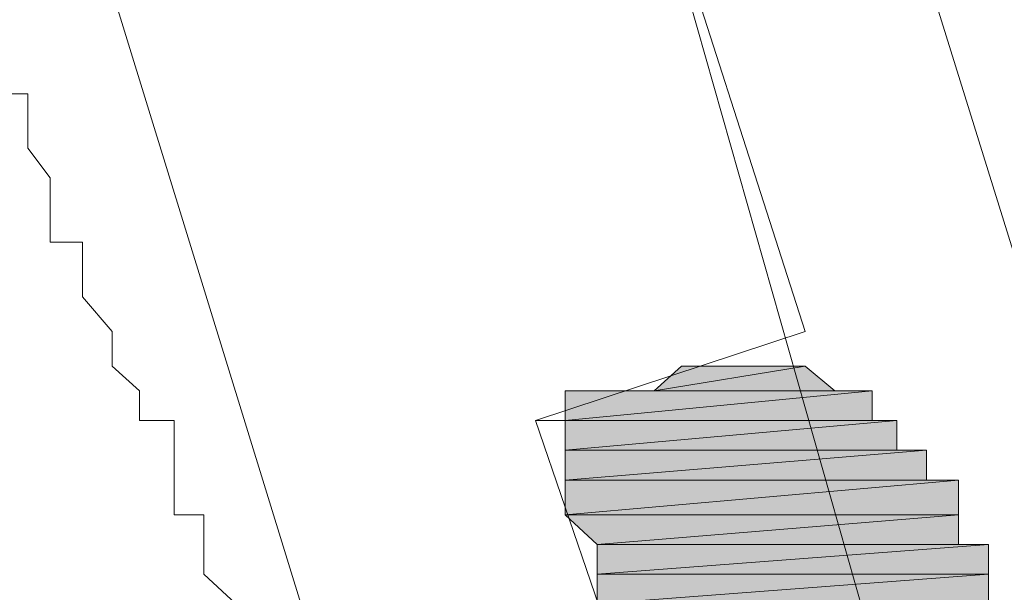
# Model space of a CAD drawing. Units: inches. Extents: x 161 to 400, y -417 to -131.
# Drawn here: x 306 to 307, y -353 to -353 of the extents above; entities that cross this region are included whole.
import ezdxf

# ---------------------------------------------------------------- set-up
doc = ezdxf.new("R2010")
doc.units = ezdxf.units.IN
doc.header["$LTSCALE"] = 8
doc.header["$MEASUREMENT"] = 0
doc.layers.add('图层 1', color=7, linetype='Continuous')
doc.styles.get("Standard").update_dxf_attribs({"font": 'times.ttf'})
doc.dimstyles.get("Standard").update_dxf_attribs({"dimtxt": 3.5, "dimasz": 2.5, "dimexe": 1, "dimexo": 0.0625, "dimgap": 0.5, "dimtad": 1, "dimdec": 0, "dimzin": 0, "dimdsep": 46, "dimtxsty": 'Standard', "dimcen": 0.09, "dimadec": 0, "dimazin": 0, "dimtfac": 1, "dimtdec": 0, "dimtmove": 0, "dimatfit": 3, "dimfxl": 1, "dimtolj": 1, "dimtzin": 0, "dimarcsym": 0})

# ---------------------------------------------------------------- blocks, each defined once
blk = doc.blocks.new('*D24')
at = {"color": 0, "lineweight": -2, "transparency": 16777216}
for p, q in [((301.68719, -347.50612), (301.68719, -388.62719)), ((325.047, -374.79851), (325.047, -388.62719)), ((304.18719, -387.62719), (322.547, -387.62719))]:
    blk.add_line(p, q, dxfattribs=at)
at = {"color": 0, "transparency": 16777216}
for points in [[(304.18719, -387.21053), (304.18719, -388.04386), (301.68719, -387.62719)], [(322.547, -387.21053), (322.547, -388.04386), (325.047, -387.62719)]]:
    blk.add_solid(points, dxfattribs=at)
at = {"layer": 'Defpoints', "color": 0, "transparency": 16777216}
for p in [(301.68719, -347.44362), (325.047, -374.73601), (325.047, -387.62719)]:
    blk.add_point(p, dxfattribs=at)
at = {"color": 0, "transparency": 16777216, "insert": (313.36709, -385.34187), "char_height": 3.5, "attachment_point": 5}
blk.add_mtext('\\A1;490', dxfattribs=at)

msp = doc.modelspace()

# ---------------------------------------------------------------- hatches: boundary and pattern name
at = {"layer": '图层 1'}
for points in [[(306.6383, -352.85414), (306.64451, -352.85931), (306.60678, -352.85931)], [(306.6383, -352.85414), (306.61247, -352.85414), (306.60678, -352.85931)], [(306.65226, -352.85931), (306.65226, -352.86551), (306.58818, -352.86551)], [(306.65226, -352.85931), (306.58818, -352.85931), (306.58818, -352.86551)], [(306.65742, -352.86551), (306.65742, -352.87171), (306.58818, -352.87171)], [(306.65742, -352.86551), (306.58818, -352.86551), (306.58818, -352.87171)], [(306.66363, -352.87171), (306.66363, -352.87791), (306.58818, -352.87791)], [(306.66363, -352.87171), (306.58818, -352.87171), (306.58818, -352.87791)], [(306.67034, -352.87791), (306.67034, -352.88515), (306.58818, -352.88515)], [(306.67034, -352.87791), (306.58818, -352.87791), (306.58818, -352.88515)], [(306.67034, -352.88515), (306.58818, -352.88515), (306.5949, -352.89135)], [(306.67034, -352.88515), (306.67034, -352.89135), (306.5949, -352.89135)], [(306.67655, -352.89135), (306.67655, -352.89755), (306.5949, -352.89755)], [(306.67655, -352.89135), (306.5949, -352.89135), (306.5949, -352.89755)], [(306.67655, -352.89755), (306.67655, -352.90375), (306.5949, -352.90375)], [(306.67655, -352.89755), (306.5949, -352.89755), (306.5949, -352.90375)]]:
    msp.add_hatch(color=256, dxfattribs=at).paths.add_polyline_path(points)

# ---------------------------------------------------------------- linework, layer by layer
at = {"layer": '图层 1', "lineweight": 9}
for points in [[(306.6383, -352.84691), (306.51273, -352.45623)], [(306.40524, -352.48931), (306.72099, -353.51353)], [(306.6011, -352.57095), (306.92821, -353.62205)], [(309.43658, -361.60296), (307.85735, -357.15569), (306.56337, -352.59886)], [(306.46829, -352.7973), (306.47604, -352.7973), (306.47604, -352.8035), (306.47604, -352.80867), (306.48069, -352.81487), (306.48069, -352.82107), (306.48069, -352.8283), (306.48741, -352.8283), (306.48741, -352.8345), (306.48741, -352.83967), (306.49361, -352.84691), (306.49361, -352.85414), (306.49929, -352.85931), (306.49929, -352.86551), (306.50653, -352.86551), (306.50653, -352.87171), (306.50653, -352.87791), (306.50653, -352.88515), (306.51273, -352.88515), (306.51273, -352.89135), (306.51273, -352.89755), (306.51945, -352.90375)], [(306.6383, -352.84691), (306.58198, -352.86551)], [(306.6383, -352.84691), (306.58198, -352.86551)], [(306.6383, -352.85414), (306.64451, -352.85931), (306.60678, -352.85931), (306.6383, -352.85414)], [(306.6383, -352.85414), (306.64451, -352.85931), (306.60678, -352.85931), (306.6383, -352.85414), (306.6383, -352.85414)], [(306.6383, -352.85414), (306.61247, -352.85414), (306.60678, -352.85931), (306.6383, -352.85414)], [(306.6383, -352.85414), (306.61247, -352.85414), (306.60678, -352.85931), (306.6383, -352.85414), (306.6383, -352.85414)], [(306.63262, -352.85414), (306.6383, -352.85414), (306.61247, -352.85414), (306.63262, -352.85414)], [(306.63262, -352.85414), (306.6383, -352.85414), (306.61247, -352.85414), (306.63262, -352.85414), (306.63262, -352.85414)], [(306.63262, -352.85414), (306.61918, -352.85414), (306.61247, -352.85414), (306.63262, -352.85414)], [(306.63262, -352.85414), (306.61918, -352.85414), (306.61247, -352.85414), (306.63262, -352.85414), (306.63262, -352.85414)], [(306.6383, -352.85414), (306.61247, -352.85414), (306.61247, -352.85414), (306.6383, -352.85414)], [(306.6383, -352.85414), (306.61247, -352.85414), (306.61247, -352.85414), (306.6383, -352.85414), (306.6383, -352.85414)], [(306.6383, -352.85414), (306.61247, -352.85414), (306.61247, -352.85414), (306.6383, -352.85414)], [(306.6383, -352.85414), (306.61247, -352.85414), (306.61247, -352.85414), (306.6383, -352.85414), (306.6383, -352.85414)], [(306.63262, -352.85414), (306.62642, -352.85414), (306.61918, -352.85414), (306.63262, -352.85414)], [(306.63262, -352.85414), (306.62642, -352.85414), (306.61918, -352.85414), (306.63262, -352.85414), (306.63262, -352.85414)], [(306.63262, -352.85414), (306.61918, -352.85414), (306.61918, -352.85414), (306.63262, -352.85414)], [(306.63262, -352.85414), (306.61918, -352.85414), (306.61918, -352.85414), (306.63262, -352.85414), (306.63262, -352.85414)], [(306.63262, -352.85414), (306.61918, -352.85414), (306.61918, -352.85414), (306.63262, -352.85414)], [(306.63262, -352.85414), (306.61918, -352.85414), (306.61918, -352.85414), (306.63262, -352.85414), (306.63262, -352.85414)], [(306.65226, -352.85931), (306.5949, -352.85931), (306.58818, -352.85931), (306.65226, -352.85931)], [(306.65226, -352.85931), (306.5949, -352.85931), (306.58818, -352.85931), (306.65226, -352.85931), (306.65226, -352.85931)], [(306.65226, -352.85931), (306.65226, -352.86551), (306.58818, -352.86551), (306.65226, -352.85931)], [(306.65226, -352.85931), (306.65226, -352.86551), (306.58818, -352.86551), (306.65226, -352.85931), (306.65226, -352.85931)], [(306.65226, -352.85931), (306.58818, -352.85931), (306.58818, -352.86551), (306.65226, -352.85931)], [(306.65226, -352.85931), (306.58818, -352.85931), (306.58818, -352.86551), (306.65226, -352.85931), (306.65226, -352.85931)], [(306.65226, -352.85931), (306.6011, -352.85931), (306.5949, -352.85931), (306.65226, -352.85931)], [(306.65226, -352.85931), (306.6011, -352.85931), (306.5949, -352.85931), (306.65226, -352.85931), (306.65226, -352.85931)], [(306.64451, -352.85931), (306.60678, -352.85931), (306.6011, -352.85931), (306.64451, -352.85931)], [(306.64451, -352.85931), (306.60678, -352.85931), (306.6011, -352.85931), (306.64451, -352.85931), (306.64451, -352.85931)], [(306.64451, -352.85931), (306.6011, -352.85931), (306.6011, -352.85931), (306.64451, -352.85931)], [(306.64451, -352.85931), (306.6011, -352.85931), (306.6011, -352.85931), (306.64451, -352.85931), (306.64451, -352.85931)], [(306.64451, -352.85931), (306.65226, -352.85931), (306.6011, -352.85931), (306.64451, -352.85931)], [(306.64451, -352.85931), (306.65226, -352.85931), (306.6011, -352.85931), (306.64451, -352.85931), (306.64451, -352.85931)], [(306.64451, -352.85931), (306.6011, -352.85931), (306.6011, -352.85931), (306.64451, -352.85931)], [(306.64451, -352.85931), (306.6011, -352.85931), (306.6011, -352.85931), (306.64451, -352.85931), (306.64451, -352.85931)], [(306.64451, -352.85931), (306.60678, -352.85931), (306.60678, -352.85931), (306.64451, -352.85931)], [(306.64451, -352.85931), (306.60678, -352.85931), (306.60678, -352.85931), (306.64451, -352.85931), (306.64451, -352.85931)], [(306.58198, -352.86551), (306.61918, -352.97403)], [(306.58198, -352.86551), (306.61918, -352.97403)], [(306.65226, -352.86551), (306.58818, -352.86551), (306.58198, -352.86551), (306.65226, -352.86551)], [(306.65226, -352.86551), (306.58818, -352.86551), (306.58198, -352.86551), (306.65226, -352.86551), (306.65226, -352.86551)], [(306.65226, -352.86551), (306.58198, -352.86551), (306.58198, -352.86551), (306.65226, -352.86551)], [(306.65226, -352.86551), (306.58198, -352.86551), (306.58198, -352.86551), (306.65226, -352.86551), (306.65226, -352.86551)], [(306.65226, -352.86551), (306.65742, -352.86551), (306.58198, -352.86551), (306.65226, -352.86551)], [(306.65226, -352.86551), (306.65742, -352.86551), (306.58198, -352.86551), (306.65226, -352.86551), (306.65226, -352.86551)], [(306.65226, -352.86551), (306.58198, -352.86551), (306.58198, -352.86551), (306.65226, -352.86551)], [(306.65226, -352.86551), (306.58198, -352.86551), (306.58198, -352.86551), (306.65226, -352.86551), (306.65226, -352.86551)], [(306.65742, -352.86551), (306.58198, -352.86551), (306.58198, -352.86551), (306.65742, -352.86551)], [(306.65742, -352.86551), (306.58198, -352.86551), (306.58198, -352.86551), (306.65742, -352.86551), (306.65742, -352.86551)], [(306.65742, -352.86551), (306.58198, -352.86551), (306.58818, -352.86551), (306.65742, -352.86551)], [(306.65742, -352.86551), (306.58198, -352.86551), (306.58818, -352.86551), (306.65742, -352.86551), (306.65742, -352.86551)], [(306.65742, -352.86551), (306.65742, -352.87171), (306.58818, -352.87171), (306.65742, -352.86551)], [(306.65742, -352.86551), (306.65742, -352.87171), (306.58818, -352.87171), (306.65742, -352.86551), (306.65742, -352.86551)], [(306.65742, -352.86551), (306.58818, -352.86551), (306.58818, -352.87171), (306.65742, -352.86551)], [(306.65742, -352.86551), (306.58818, -352.86551), (306.58818, -352.87171), (306.65742, -352.86551), (306.65742, -352.86551)], [(306.65742, -352.87171), (306.66363, -352.87171), (306.58818, -352.87171), (306.65742, -352.87171)], [(306.65742, -352.87171), (306.66363, -352.87171), (306.58818, -352.87171), (306.65742, -352.87171), (306.65742, -352.87171)], [(306.65742, -352.87171), (306.58818, -352.87171), (306.58818, -352.87171), (306.65742, -352.87171)], [(306.65742, -352.87171), (306.58818, -352.87171), (306.58818, -352.87171), (306.65742, -352.87171), (306.65742, -352.87171)], [(306.66363, -352.87171), (306.58818, -352.87171), (306.58818, -352.87171), (306.66363, -352.87171)], [(306.66363, -352.87171), (306.58818, -352.87171), (306.58818, -352.87171), (306.66363, -352.87171), (306.66363, -352.87171)], [(306.66363, -352.87171), (306.58818, -352.87171), (306.58818, -352.87171), (306.66363, -352.87171)], [(306.66363, -352.87171), (306.58818, -352.87171), (306.58818, -352.87171), (306.66363, -352.87171), (306.66363, -352.87171)], [(306.66363, -352.87171), (306.66363, -352.87791), (306.58818, -352.87791), (306.66363, -352.87171)], [(306.66363, -352.87171), (306.66363, -352.87791), (306.58818, -352.87791), (306.66363, -352.87171), (306.66363, -352.87171)], [(306.66363, -352.87171), (306.58818, -352.87171), (306.58818, -352.87791), (306.66363, -352.87171)], [(306.66363, -352.87171), (306.58818, -352.87171), (306.58818, -352.87791), (306.66363, -352.87171), (306.66363, -352.87171)], [(306.66363, -352.87791), (306.58818, -352.87791), (306.58818, -352.87791), (306.66363, -352.87791)], [(306.66363, -352.87791), (306.58818, -352.87791), (306.58818, -352.87791), (306.66363, -352.87791), (306.66363, -352.87791)], [(306.66363, -352.87791), (306.58818, -352.87791), (306.58818, -352.87791), (306.66363, -352.87791)], [(306.66363, -352.87791), (306.58818, -352.87791), (306.58818, -352.87791), (306.66363, -352.87791), (306.66363, -352.87791)], [(306.66363, -352.87791), (306.67034, -352.87791), (306.58818, -352.87791), (306.66363, -352.87791)], [(306.66363, -352.87791), (306.67034, -352.87791), (306.58818, -352.87791), (306.66363, -352.87791), (306.66363, -352.87791)], [(306.66363, -352.87791), (306.58818, -352.87791), (306.58818, -352.87791), (306.66363, -352.87791)], [(306.66363, -352.87791), (306.58818, -352.87791), (306.58818, -352.87791), (306.66363, -352.87791), (306.66363, -352.87791)], [(306.67034, -352.87791), (306.67034, -352.88515), (306.58818, -352.88515), (306.67034, -352.87791)], [(306.67034, -352.87791), (306.67034, -352.88515), (306.58818, -352.88515), (306.67034, -352.87791), (306.67034, -352.87791)], [(306.67034, -352.87791), (306.58818, -352.87791), (306.58818, -352.88515), (306.67034, -352.87791)], [(306.67034, -352.87791), (306.58818, -352.87791), (306.58818, -352.88515), (306.67034, -352.87791), (306.67034, -352.87791)], [(306.67034, -352.88515), (306.58818, -352.88515), (306.58818, -352.88515), (306.67034, -352.88515)], [(306.67034, -352.88515), (306.58818, -352.88515), (306.58818, -352.88515), (306.67034, -352.88515), (306.67034, -352.88515)], [(306.67034, -352.88515), (306.58818, -352.88515), (306.58818, -352.88515), (306.67034, -352.88515)], [(306.67034, -352.88515), (306.58818, -352.88515), (306.58818, -352.88515), (306.67034, -352.88515), (306.67034, -352.88515)], [(306.67034, -352.88515), (306.58818, -352.88515), (306.58818, -352.88515), (306.67034, -352.88515)], [(306.67034, -352.88515), (306.58818, -352.88515), (306.58818, -352.88515), (306.67034, -352.88515), (306.67034, -352.88515)], [(306.67034, -352.88515), (306.58818, -352.88515), (306.5949, -352.89135), (306.67034, -352.88515)], [(306.67034, -352.88515), (306.58818, -352.88515), (306.5949, -352.89135), (306.67034, -352.88515), (306.67034, -352.88515)], [(306.67034, -352.88515), (306.67034, -352.89135), (306.5949, -352.89135), (306.67034, -352.88515)], [(306.67034, -352.88515), (306.67034, -352.89135), (306.5949, -352.89135), (306.67034, -352.88515), (306.67034, -352.88515)], [(306.67034, -352.89135), (306.5949, -352.89135), (306.5949, -352.89135), (306.67034, -352.89135)], [(306.67034, -352.89135), (306.5949, -352.89135), (306.5949, -352.89135), (306.67034, -352.89135), (306.67034, -352.89135)], [(306.67034, -352.89135), (306.5949, -352.89135), (306.5949, -352.89135), (306.67034, -352.89135)], [(306.67034, -352.89135), (306.5949, -352.89135), (306.5949, -352.89135), (306.67034, -352.89135), (306.67034, -352.89135)], [(306.67034, -352.89135), (306.67655, -352.89135), (306.5949, -352.89135), (306.67034, -352.89135)], [(306.67034, -352.89135), (306.67655, -352.89135), (306.5949, -352.89135), (306.67034, -352.89135), (306.67034, -352.89135)], [(306.67034, -352.89135), (306.5949, -352.89135), (306.5949, -352.89135), (306.67034, -352.89135)], [(306.67034, -352.89135), (306.5949, -352.89135), (306.5949, -352.89135), (306.67034, -352.89135), (306.67034, -352.89135)], [(306.67655, -352.89135), (306.67655, -352.89755), (306.5949, -352.89755), (306.67655, -352.89135)], [(306.67655, -352.89135), (306.67655, -352.89755), (306.5949, -352.89755), (306.67655, -352.89135), (306.67655, -352.89135)], [(306.67655, -352.89135), (306.5949, -352.89135), (306.5949, -352.89755), (306.67655, -352.89135)], [(306.67655, -352.89135), (306.5949, -352.89135), (306.5949, -352.89755), (306.67655, -352.89135), (306.67655, -352.89135)], [(306.67655, -352.89755), (306.5949, -352.89755), (306.5949, -352.89755), (306.67655, -352.89755)], [(306.67655, -352.89755), (306.5949, -352.89755), (306.5949, -352.89755), (306.67655, -352.89755), (306.67655, -352.89755)], [(306.67655, -352.89755), (306.5949, -352.89755), (306.5949, -352.89755), (306.67655, -352.89755)], [(306.67655, -352.89755), (306.5949, -352.89755), (306.5949, -352.89755), (306.67655, -352.89755), (306.67655, -352.89755)], [(306.67655, -352.89755), (306.67655, -352.90375), (306.5949, -352.90375), (306.67655, -352.89755)], [(306.67655, -352.89755), (306.67655, -352.90375), (306.5949, -352.90375), (306.67655, -352.89755), (306.67655, -352.89755)], [(306.67655, -352.89755), (306.5949, -352.89755), (306.5949, -352.90375), (306.67655, -352.89755)], [(306.67655, -352.89755), (306.5949, -352.89755), (306.5949, -352.90375), (306.67655, -352.89755), (306.67655, -352.89755)]]:
    msp.add_lwpolyline(points, dxfattribs=at)
for points, knots in [([(306.6383, -352.85414), (306.6383, -352.85414), (306.6383, -352.85414), (306.6383, -352.85414), (306.6383, -352.85414), (306.61247, -352.85414), (306.61247, -352.85414), (306.61247, -352.85414), (306.6383, -352.85414), (306.6383, -352.85414)], [0, 0, 0, 0, 1, 1, 1, 2, 2, 2, 3, 3, 3, 3]), ([(306.6383, -352.85414), (306.6383, -352.85414), (306.6383, -352.85414), (306.6383, -352.85414), (306.6383, -352.85414), (306.61247, -352.85414), (306.61247, -352.85414), (306.61247, -352.85414), (306.6383, -352.85414), (306.6383, -352.85414), (306.6383, -352.85414), (306.6383, -352.85414), (306.6383, -352.85414)], [0, 0, 0, 0, 1, 1, 1, 2, 2, 2, 3, 3, 3, 4, 4, 4, 4]), ([(306.6383, -352.85414), (306.6383, -352.85414), (306.6383, -352.85414), (306.6383, -352.85414), (306.6383, -352.85414), (306.61247, -352.85414), (306.61247, -352.85414), (306.61247, -352.85414), (306.6383, -352.85414), (306.6383, -352.85414)], [0, 0, 0, 0, 1, 1, 1, 2, 2, 2, 3, 3, 3, 3]), ([(306.6383, -352.85414), (306.6383, -352.85414), (306.6383, -352.85414), (306.6383, -352.85414), (306.6383, -352.85414), (306.61247, -352.85414), (306.61247, -352.85414), (306.61247, -352.85414), (306.6383, -352.85414), (306.6383, -352.85414), (306.6383, -352.85414), (306.6383, -352.85414), (306.6383, -352.85414)], [0, 0, 0, 0, 1, 1, 1, 2, 2, 2, 3, 3, 3, 4, 4, 4, 4]), ([(306.63262, -352.85414), (306.63262, -352.85414), (306.63262, -352.85414), (306.63262, -352.85414), (306.63262, -352.85414), (306.61918, -352.85414), (306.61918, -352.85414), (306.61918, -352.85414), (306.63262, -352.85414), (306.63262, -352.85414)], [0, 0, 0, 0, 1, 1, 1, 2, 2, 2, 3, 3, 3, 3]), ([(306.63262, -352.85414), (306.63262, -352.85414), (306.63262, -352.85414), (306.63262, -352.85414), (306.63262, -352.85414), (306.61918, -352.85414), (306.61918, -352.85414), (306.61918, -352.85414), (306.63262, -352.85414), (306.63262, -352.85414), (306.63262, -352.85414), (306.63262, -352.85414), (306.63262, -352.85414)], [0, 0, 0, 0, 1, 1, 1, 2, 2, 2, 3, 3, 3, 4, 4, 4, 4]), ([(306.63262, -352.85414), (306.63262, -352.85414), (306.63262, -352.85414), (306.63262, -352.85414), (306.63262, -352.85414), (306.61918, -352.85414), (306.61918, -352.85414), (306.61918, -352.85414), (306.63262, -352.85414), (306.63262, -352.85414)], [0, 0, 0, 0, 1, 1, 1, 2, 2, 2, 3, 3, 3, 3]), ([(306.63262, -352.85414), (306.63262, -352.85414), (306.63262, -352.85414), (306.63262, -352.85414), (306.63262, -352.85414), (306.61918, -352.85414), (306.61918, -352.85414), (306.61918, -352.85414), (306.63262, -352.85414), (306.63262, -352.85414), (306.63262, -352.85414), (306.63262, -352.85414), (306.63262, -352.85414)], [0, 0, 0, 0, 1, 1, 1, 2, 2, 2, 3, 3, 3, 4, 4, 4, 4]), ([(306.63262, -352.85414), (306.63262, -352.85414), (306.63262, -352.85414), (306.63262, -352.85414), (306.63262, -352.85414), (306.61918, -352.85414), (306.61918, -352.85414), (306.61918, -352.85414), (306.63262, -352.85414), (306.63262, -352.85414)], [0, 0, 0, 0, 1, 1, 1, 2, 2, 2, 3, 3, 3, 3]), ([(306.63262, -352.85414), (306.63262, -352.85414), (306.63262, -352.85414), (306.63262, -352.85414), (306.63262, -352.85414), (306.61918, -352.85414), (306.61918, -352.85414), (306.61918, -352.85414), (306.63262, -352.85414), (306.63262, -352.85414), (306.63262, -352.85414), (306.63262, -352.85414), (306.63262, -352.85414)], [0, 0, 0, 0, 1, 1, 1, 2, 2, 2, 3, 3, 3, 4, 4, 4, 4]), ([(306.62642, -352.85414), (306.62642, -352.85414), (306.63262, -352.85414), (306.63262, -352.85414), (306.63262, -352.85414), (306.62642, -352.85414), (306.62642, -352.85414), (306.62642, -352.85414), (306.62642, -352.85414), (306.62642, -352.85414)], [0, 0, 0, 0, 1, 1, 1, 2, 2, 2, 3, 3, 3, 3]), ([(306.62642, -352.85414), (306.62642, -352.85414), (306.63262, -352.85414), (306.63262, -352.85414), (306.63262, -352.85414), (306.62642, -352.85414), (306.62642, -352.85414), (306.62642, -352.85414), (306.62642, -352.85414), (306.62642, -352.85414), (306.62642, -352.85414), (306.62642, -352.85414), (306.62642, -352.85414)], [0, 0, 0, 0, 1, 1, 1, 2, 2, 2, 3, 3, 3, 4, 4, 4, 4]), ([(306.65226, -352.85931), (306.65226, -352.85931), (306.65226, -352.85931), (306.65226, -352.85931), (306.65226, -352.85931), (306.58818, -352.85931), (306.58818, -352.85931), (306.58818, -352.85931), (306.65226, -352.85931), (306.65226, -352.85931)], [0, 0, 0, 0, 1, 1, 1, 2, 2, 2, 3, 3, 3, 3]), ([(306.65226, -352.85931), (306.65226, -352.85931), (306.65226, -352.85931), (306.65226, -352.85931), (306.65226, -352.85931), (306.58818, -352.85931), (306.58818, -352.85931), (306.58818, -352.85931), (306.65226, -352.85931), (306.65226, -352.85931), (306.65226, -352.85931), (306.65226, -352.85931), (306.65226, -352.85931)], [0, 0, 0, 0, 1, 1, 1, 2, 2, 2, 3, 3, 3, 4, 4, 4, 4]), ([(306.65226, -352.85931), (306.65226, -352.85931), (306.65226, -352.85931), (306.65226, -352.85931), (306.65226, -352.85931), (306.5949, -352.85931), (306.5949, -352.85931), (306.5949, -352.85931), (306.65226, -352.85931), (306.65226, -352.85931)], [0, 0, 0, 0, 1, 1, 1, 2, 2, 2, 3, 3, 3, 3]), ([(306.65226, -352.85931), (306.65226, -352.85931), (306.65226, -352.85931), (306.65226, -352.85931), (306.65226, -352.85931), (306.5949, -352.85931), (306.5949, -352.85931), (306.5949, -352.85931), (306.65226, -352.85931), (306.65226, -352.85931), (306.65226, -352.85931), (306.65226, -352.85931), (306.65226, -352.85931)], [0, 0, 0, 0, 1, 1, 1, 2, 2, 2, 3, 3, 3, 4, 4, 4, 4]), ([(306.64451, -352.85931), (306.64451, -352.85931), (306.64451, -352.85931), (306.64451, -352.85931), (306.64451, -352.85931), (306.6011, -352.85931), (306.6011, -352.85931), (306.6011, -352.85931), (306.64451, -352.85931), (306.64451, -352.85931)], [0, 0, 0, 0, 1, 1, 1, 2, 2, 2, 3, 3, 3, 3]), ([(306.64451, -352.85931), (306.64451, -352.85931), (306.64451, -352.85931), (306.64451, -352.85931), (306.64451, -352.85931), (306.6011, -352.85931), (306.6011, -352.85931), (306.6011, -352.85931), (306.64451, -352.85931), (306.64451, -352.85931), (306.64451, -352.85931), (306.64451, -352.85931), (306.64451, -352.85931)], [0, 0, 0, 0, 1, 1, 1, 2, 2, 2, 3, 3, 3, 4, 4, 4, 4]), ([(306.64451, -352.85931), (306.64451, -352.85931), (306.64451, -352.85931), (306.64451, -352.85931), (306.64451, -352.85931), (306.6011, -352.85931), (306.6011, -352.85931), (306.6011, -352.85931), (306.64451, -352.85931), (306.64451, -352.85931)], [0, 0, 0, 0, 1, 1, 1, 2, 2, 2, 3, 3, 3, 3]), ([(306.64451, -352.85931), (306.64451, -352.85931), (306.64451, -352.85931), (306.64451, -352.85931), (306.64451, -352.85931), (306.6011, -352.85931), (306.6011, -352.85931), (306.6011, -352.85931), (306.64451, -352.85931), (306.64451, -352.85931), (306.64451, -352.85931), (306.64451, -352.85931), (306.64451, -352.85931)], [0, 0, 0, 0, 1, 1, 1, 2, 2, 2, 3, 3, 3, 4, 4, 4, 4]), ([(306.64451, -352.85931), (306.64451, -352.85931), (306.64451, -352.85931), (306.64451, -352.85931), (306.64451, -352.85931), (306.60678, -352.85931), (306.60678, -352.85931), (306.60678, -352.85931), (306.64451, -352.85931), (306.64451, -352.85931)], [0, 0, 0, 0, 1, 1, 1, 2, 2, 2, 3, 3, 3, 3]), ([(306.64451, -352.85931), (306.64451, -352.85931), (306.64451, -352.85931), (306.64451, -352.85931), (306.64451, -352.85931), (306.60678, -352.85931), (306.60678, -352.85931), (306.60678, -352.85931), (306.64451, -352.85931), (306.64451, -352.85931), (306.64451, -352.85931), (306.64451, -352.85931), (306.64451, -352.85931)], [0, 0, 0, 0, 1, 1, 1, 2, 2, 2, 3, 3, 3, 4, 4, 4, 4]), ([(306.65226, -352.86551), (306.65226, -352.86551), (306.65226, -352.86551), (306.65226, -352.86551), (306.65226, -352.86551), (306.58198, -352.86551), (306.58198, -352.86551), (306.58198, -352.86551), (306.65226, -352.86551), (306.65226, -352.86551)], [0, 0, 0, 0, 1, 1, 1, 2, 2, 2, 3, 3, 3, 3]), ([(306.65226, -352.86551), (306.65226, -352.86551), (306.65226, -352.86551), (306.65226, -352.86551), (306.65226, -352.86551), (306.58198, -352.86551), (306.58198, -352.86551), (306.58198, -352.86551), (306.65226, -352.86551), (306.65226, -352.86551), (306.65226, -352.86551), (306.65226, -352.86551), (306.65226, -352.86551)], [0, 0, 0, 0, 1, 1, 1, 2, 2, 2, 3, 3, 3, 4, 4, 4, 4]), ([(306.65226, -352.86551), (306.65226, -352.86551), (306.65226, -352.86551), (306.65226, -352.86551), (306.65226, -352.86551), (306.58198, -352.86551), (306.58198, -352.86551), (306.58198, -352.86551), (306.65226, -352.86551), (306.65226, -352.86551)], [0, 0, 0, 0, 1, 1, 1, 2, 2, 2, 3, 3, 3, 3]), ([(306.65226, -352.86551), (306.65226, -352.86551), (306.65226, -352.86551), (306.65226, -352.86551), (306.65226, -352.86551), (306.58198, -352.86551), (306.58198, -352.86551), (306.58198, -352.86551), (306.65226, -352.86551), (306.65226, -352.86551), (306.65226, -352.86551), (306.65226, -352.86551), (306.65226, -352.86551)], [0, 0, 0, 0, 1, 1, 1, 2, 2, 2, 3, 3, 3, 4, 4, 4, 4]), ([(306.65742, -352.86551), (306.65742, -352.86551), (306.65742, -352.86551), (306.65742, -352.86551), (306.65742, -352.86551), (306.58198, -352.86551), (306.58198, -352.86551), (306.58198, -352.86551), (306.65742, -352.86551), (306.65742, -352.86551)], [0, 0, 0, 0, 1, 1, 1, 2, 2, 2, 3, 3, 3, 3]), ([(306.65742, -352.86551), (306.65742, -352.86551), (306.65742, -352.86551), (306.65742, -352.86551), (306.65742, -352.86551), (306.58198, -352.86551), (306.58198, -352.86551), (306.58198, -352.86551), (306.65742, -352.86551), (306.65742, -352.86551), (306.65742, -352.86551), (306.65742, -352.86551), (306.65742, -352.86551)], [0, 0, 0, 0, 1, 1, 1, 2, 2, 2, 3, 3, 3, 4, 4, 4, 4]), ([(306.65742, -352.86551), (306.65742, -352.86551), (306.65742, -352.86551), (306.65742, -352.86551), (306.65742, -352.86551), (306.58818, -352.86551), (306.58818, -352.86551), (306.58818, -352.86551), (306.65742, -352.86551), (306.65742, -352.86551)], [0, 0, 0, 0, 1, 1, 1, 2, 2, 2, 3, 3, 3, 3]), ([(306.65742, -352.86551), (306.65742, -352.86551), (306.65742, -352.86551), (306.65742, -352.86551), (306.65742, -352.86551), (306.58818, -352.86551), (306.58818, -352.86551), (306.58818, -352.86551), (306.65742, -352.86551), (306.65742, -352.86551), (306.65742, -352.86551), (306.65742, -352.86551), (306.65742, -352.86551)], [0, 0, 0, 0, 1, 1, 1, 2, 2, 2, 3, 3, 3, 4, 4, 4, 4]), ([(306.66363, -352.87171), (306.66363, -352.87171), (306.66363, -352.87171), (306.66363, -352.87171), (306.66363, -352.87171), (306.58818, -352.87171), (306.58818, -352.87171), (306.58818, -352.87171), (306.66363, -352.87171), (306.66363, -352.87171)], [0, 0, 0, 0, 1, 1, 1, 2, 2, 2, 3, 3, 3, 3]), ([(306.66363, -352.87171), (306.66363, -352.87171), (306.66363, -352.87171), (306.66363, -352.87171), (306.66363, -352.87171), (306.58818, -352.87171), (306.58818, -352.87171), (306.58818, -352.87171), (306.66363, -352.87171), (306.66363, -352.87171), (306.66363, -352.87171), (306.66363, -352.87171), (306.66363, -352.87171)], [0, 0, 0, 0, 1, 1, 1, 2, 2, 2, 3, 3, 3, 4, 4, 4, 4]), ([(306.66363, -352.87171), (306.66363, -352.87171), (306.66363, -352.87171), (306.66363, -352.87171), (306.66363, -352.87171), (306.58818, -352.87171), (306.58818, -352.87171), (306.58818, -352.87171), (306.66363, -352.87171), (306.66363, -352.87171)], [0, 0, 0, 0, 1, 1, 1, 2, 2, 2, 3, 3, 3, 3]), ([(306.66363, -352.87171), (306.66363, -352.87171), (306.66363, -352.87171), (306.66363, -352.87171), (306.66363, -352.87171), (306.58818, -352.87171), (306.58818, -352.87171), (306.58818, -352.87171), (306.66363, -352.87171), (306.66363, -352.87171), (306.66363, -352.87171), (306.66363, -352.87171), (306.66363, -352.87171)], [0, 0, 0, 0, 1, 1, 1, 2, 2, 2, 3, 3, 3, 4, 4, 4, 4]), ([(306.66363, -352.87791), (306.66363, -352.87791), (306.66363, -352.87791), (306.66363, -352.87791), (306.66363, -352.87791), (306.58818, -352.87791), (306.58818, -352.87791), (306.58818, -352.87791), (306.66363, -352.87791), (306.66363, -352.87791)], [0, 0, 0, 0, 1, 1, 1, 2, 2, 2, 3, 3, 3, 3]), ([(306.66363, -352.87791), (306.66363, -352.87791), (306.66363, -352.87791), (306.66363, -352.87791), (306.66363, -352.87791), (306.58818, -352.87791), (306.58818, -352.87791), (306.58818, -352.87791), (306.66363, -352.87791), (306.66363, -352.87791), (306.66363, -352.87791), (306.66363, -352.87791), (306.66363, -352.87791)], [0, 0, 0, 0, 1, 1, 1, 2, 2, 2, 3, 3, 3, 4, 4, 4, 4]), ([(306.66363, -352.87791), (306.66363, -352.87791), (306.66363, -352.87791), (306.66363, -352.87791), (306.66363, -352.87791), (306.58818, -352.87791), (306.58818, -352.87791), (306.58818, -352.87791), (306.66363, -352.87791), (306.66363, -352.87791)], [0, 0, 0, 0, 1, 1, 1, 2, 2, 2, 3, 3, 3, 3]), ([(306.66363, -352.87791), (306.66363, -352.87791), (306.66363, -352.87791), (306.66363, -352.87791), (306.66363, -352.87791), (306.58818, -352.87791), (306.58818, -352.87791), (306.58818, -352.87791), (306.66363, -352.87791), (306.66363, -352.87791), (306.66363, -352.87791), (306.66363, -352.87791), (306.66363, -352.87791)], [0, 0, 0, 0, 1, 1, 1, 2, 2, 2, 3, 3, 3, 4, 4, 4, 4]), ([(306.67034, -352.88515), (306.67034, -352.88515), (306.67034, -352.88515), (306.67034, -352.88515), (306.67034, -352.88515), (306.58818, -352.88515), (306.58818, -352.88515), (306.58818, -352.88515), (306.67034, -352.88515), (306.67034, -352.88515)], [0, 0, 0, 0, 1, 1, 1, 2, 2, 2, 3, 3, 3, 3]), ([(306.67034, -352.88515), (306.67034, -352.88515), (306.67034, -352.88515), (306.67034, -352.88515), (306.67034, -352.88515), (306.58818, -352.88515), (306.58818, -352.88515), (306.58818, -352.88515), (306.67034, -352.88515), (306.67034, -352.88515), (306.67034, -352.88515), (306.67034, -352.88515), (306.67034, -352.88515)], [0, 0, 0, 0, 1, 1, 1, 2, 2, 2, 3, 3, 3, 4, 4, 4, 4]), ([(306.67034, -352.88515), (306.67034, -352.88515), (306.67034, -352.88515), (306.67034, -352.88515), (306.67034, -352.88515), (306.58818, -352.88515), (306.58818, -352.88515), (306.58818, -352.88515), (306.67034, -352.88515), (306.67034, -352.88515)], [0, 0, 0, 0, 1, 1, 1, 2, 2, 2, 3, 3, 3, 3]), ([(306.67034, -352.88515), (306.67034, -352.88515), (306.67034, -352.88515), (306.67034, -352.88515), (306.67034, -352.88515), (306.58818, -352.88515), (306.58818, -352.88515), (306.58818, -352.88515), (306.67034, -352.88515), (306.67034, -352.88515), (306.67034, -352.88515), (306.67034, -352.88515), (306.67034, -352.88515)], [0, 0, 0, 0, 1, 1, 1, 2, 2, 2, 3, 3, 3, 4, 4, 4, 4]), ([(306.67034, -352.88515), (306.67034, -352.88515), (306.67034, -352.88515), (306.67034, -352.88515), (306.67034, -352.88515), (306.58818, -352.88515), (306.58818, -352.88515), (306.58818, -352.88515), (306.67034, -352.88515), (306.67034, -352.88515)], [0, 0, 0, 0, 1, 1, 1, 2, 2, 2, 3, 3, 3, 3]), ([(306.67034, -352.88515), (306.67034, -352.88515), (306.67034, -352.88515), (306.67034, -352.88515), (306.67034, -352.88515), (306.58818, -352.88515), (306.58818, -352.88515), (306.58818, -352.88515), (306.67034, -352.88515), (306.67034, -352.88515), (306.67034, -352.88515), (306.67034, -352.88515), (306.67034, -352.88515)], [0, 0, 0, 0, 1, 1, 1, 2, 2, 2, 3, 3, 3, 4, 4, 4, 4]), ([(306.67034, -352.89135), (306.67034, -352.89135), (306.67034, -352.89135), (306.67034, -352.89135), (306.67034, -352.89135), (306.5949, -352.89135), (306.5949, -352.89135), (306.5949, -352.89135), (306.67034, -352.89135), (306.67034, -352.89135)], [0, 0, 0, 0, 1, 1, 1, 2, 2, 2, 3, 3, 3, 3]), ([(306.67034, -352.89135), (306.67034, -352.89135), (306.67034, -352.89135), (306.67034, -352.89135), (306.67034, -352.89135), (306.5949, -352.89135), (306.5949, -352.89135), (306.5949, -352.89135), (306.67034, -352.89135), (306.67034, -352.89135), (306.67034, -352.89135), (306.67034, -352.89135), (306.67034, -352.89135)], [0, 0, 0, 0, 1, 1, 1, 2, 2, 2, 3, 3, 3, 4, 4, 4, 4]), ([(306.67034, -352.89135), (306.67034, -352.89135), (306.67034, -352.89135), (306.67034, -352.89135), (306.67034, -352.89135), (306.5949, -352.89135), (306.5949, -352.89135), (306.5949, -352.89135), (306.67034, -352.89135), (306.67034, -352.89135)], [0, 0, 0, 0, 1, 1, 1, 2, 2, 2, 3, 3, 3, 3]), ([(306.67034, -352.89135), (306.67034, -352.89135), (306.67034, -352.89135), (306.67034, -352.89135), (306.67034, -352.89135), (306.5949, -352.89135), (306.5949, -352.89135), (306.5949, -352.89135), (306.67034, -352.89135), (306.67034, -352.89135), (306.67034, -352.89135), (306.67034, -352.89135), (306.67034, -352.89135)], [0, 0, 0, 0, 1, 1, 1, 2, 2, 2, 3, 3, 3, 4, 4, 4, 4]), ([(306.67655, -352.89755), (306.67655, -352.89755), (306.67655, -352.89755), (306.67655, -352.89755), (306.67655, -352.89755), (306.5949, -352.89755), (306.5949, -352.89755), (306.5949, -352.89755), (306.67655, -352.89755), (306.67655, -352.89755)], [0, 0, 0, 0, 1, 1, 1, 2, 2, 2, 3, 3, 3, 3]), ([(306.67655, -352.89755), (306.67655, -352.89755), (306.67655, -352.89755), (306.67655, -352.89755), (306.67655, -352.89755), (306.5949, -352.89755), (306.5949, -352.89755), (306.5949, -352.89755), (306.67655, -352.89755), (306.67655, -352.89755), (306.67655, -352.89755), (306.67655, -352.89755), (306.67655, -352.89755)], [0, 0, 0, 0, 1, 1, 1, 2, 2, 2, 3, 3, 3, 4, 4, 4, 4]), ([(306.67655, -352.89755), (306.67655, -352.89755), (306.67655, -352.89755), (306.67655, -352.89755), (306.67655, -352.89755), (306.5949, -352.89755), (306.5949, -352.89755), (306.5949, -352.89755), (306.67655, -352.89755), (306.67655, -352.89755)], [0, 0, 0, 0, 1, 1, 1, 2, 2, 2, 3, 3, 3, 3]), ([(306.67655, -352.89755), (306.67655, -352.89755), (306.67655, -352.89755), (306.67655, -352.89755), (306.67655, -352.89755), (306.5949, -352.89755), (306.5949, -352.89755), (306.5949, -352.89755), (306.67655, -352.89755), (306.67655, -352.89755), (306.67655, -352.89755), (306.67655, -352.89755), (306.67655, -352.89755)], [0, 0, 0, 0, 1, 1, 1, 2, 2, 2, 3, 3, 3, 4, 4, 4, 4])]:
    msp.add_open_spline(points, degree=3, knots=knots, dxfattribs=at)

# ---------------------------------------------------------------- dimensions: what is measured, and where the dimension line sits
dim = msp.add_linear_dim(base=(325.047, -387.62719), p1=(301.68719, -347.44362), p2=(325.047, -374.73601), text='490', dimstyle='Standard')
dim.commit()
dim.dimension.update_dxf_attribs({"geometry": '*D24', "text_midpoint": (313.36709, -385.34187)})

doc.saveas('drawing.dxf')
